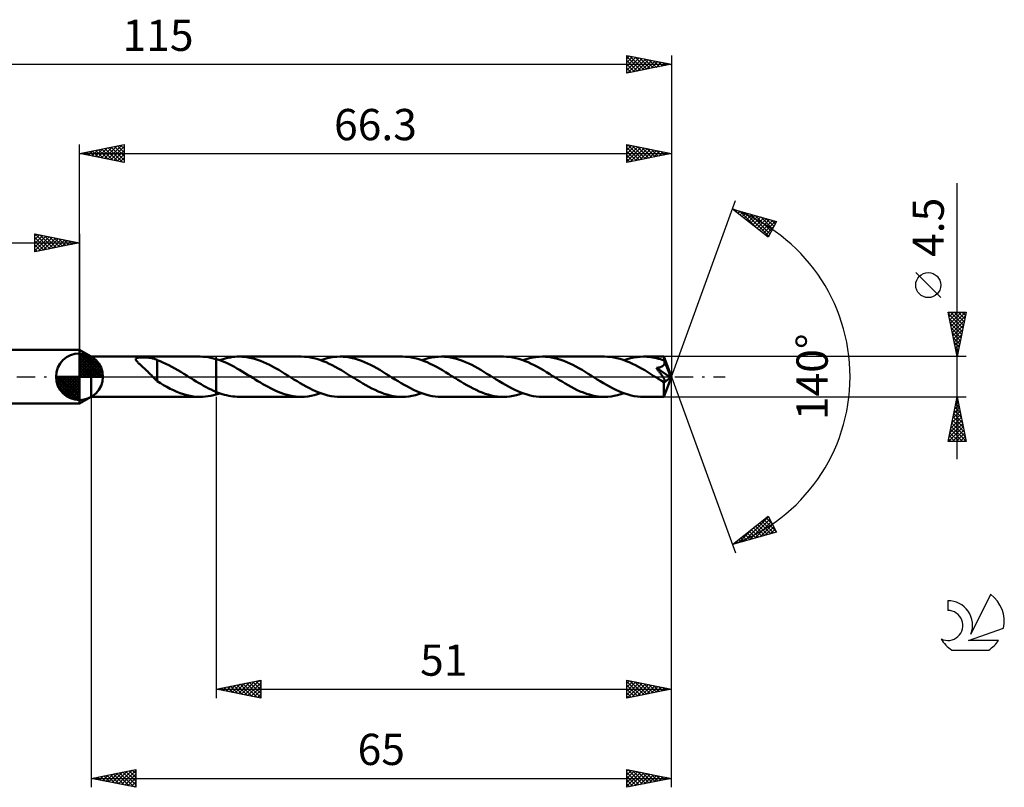
# Model space of a CAD drawing. Units: millimetres. Extents: x -17 to 152, y -46 to 40.
# Drawn here: x 42 to 152, y -46 to 40 of the extents above; entities that cross this region are included whole.
import ezdxf
from ezdxf.enums import TextEntityAlignment as Align

# ---------------------------------------------------------------- set-up
doc = ezdxf.new("R2010")
doc.units = ezdxf.units.MM
doc.header["$LTSCALE"] = 5.1
doc.linetypes.add('LONGDASH_DASH', pattern=[0.85, 0.4, -0.2, 0.05, -0.2])
for name, color, linetype in [('1', 4, 'CONTINUOUS'), ('2', 7, 'CONTINUOUS'), ('4', 2, 'LONGDASH_DASH'), ('CUT', 1, 'CONTINUOUS'), ('NOCUT', 7, 'CONTINUOUS'), ('SK1', 4, 'CONTINUOUS'), ('SK2', 7, 'CONTINUOUS'), ('SK4', 2, 'LONGDASH_DASH'), ('SK6', 5, 'CONTINUOUS')]:
    doc.layers.add(name, color=color, linetype=linetype)
doc.styles.get("Standard").update_dxf_attribs({"font": 'Monospac821 BT'})

msp = doc.modelspace()

# ---------------------------------------------------------------- linework, layer by layer
at = {"layer": '1', "color": 4, "linetype": 'CONTINUOUS', "lineweight": 50}
for p, q in [((50, 2.25), (48.7, 3)), ((48.7, -3), (48.7, 3)), ((50, 2.25), (62.22, 2.25)), ((50, -2.25), (50, 2.25)), ((62.52, 2.24), (62.22, 2.25)), ((62.82, 2.22), (62.52, 2.24)), ((63.11, 2.18), (62.82, 2.22)), ((65.86, 2.21), (66.1, 2.23)), ((66.1, 2.23), (66.34, 2.25)), ((66.34, 2.25), (66.59, 2.25)), ((66.93, 2.24), (66.59, 2.25)), ((73.54, 2.25), (66.59, 2.25)), ((67.27, 2.21), (66.93, 2.24)), ((67.61, 2.16), (67.27, 2.21)), ((73.89, 2.24), (73.54, 2.25)), ((74.24, 2.21), (73.89, 2.24)), ((74.58, 2.16), (74.24, 2.21)), ((77.18, 2.21), (77.54, 2.24)), ((77.54, 2.24), (77.91, 2.25)), ((78.25, 2.24), (77.91, 2.25)), ((84.87, 2.25), (77.91, 2.25)), ((78.59, 2.21), (78.25, 2.24)), ((78.93, 2.16), (78.59, 2.21)), ((85.21, 2.24), (84.87, 2.25)), ((85.56, 2.21), (85.21, 2.24)), ((85.9, 2.16), (85.56, 2.21)), ((88.5, 2.2), (88.86, 2.24)), ((88.86, 2.24), (89.23, 2.25)), ((89.57, 2.24), (89.23, 2.25)), ((96.19, 2.25), (89.23, 2.25)), ((89.91, 2.21), (89.57, 2.24)), ((90.25, 2.16), (89.91, 2.21)), ((96.53, 2.24), (96.19, 2.25)), ((96.88, 2.21), (96.53, 2.24)), ((97.22, 2.16), (96.88, 2.21)), ((99.82, 2.2), (100.19, 2.24)), ((100.19, 2.24), (100.55, 2.25)), ((100.89, 2.24), (100.55, 2.25)), ((107.51, 2.25), (100.55, 2.25)), ((101.23, 2.21), (100.89, 2.24)), ((101.57, 2.16), (101.23, 2.21)), ((107.85, 2.24), (107.51, 2.25)), ((108.2, 2.21), (107.85, 2.24)), ((108.54, 2.16), (108.2, 2.21)), ((111.14, 2.2), (111.51, 2.24)), ((111.51, 2.24), (111.87, 2.25)), ((112.08, 2.25), (111.87, 2.25)), ((114.16, 2.25), (111.87, 2.25)), ((112.29, 2.23), (112.08, 2.25)), ((112.5, 2.22), (112.29, 2.23)), ((112.71, 2.19), (112.5, 2.22)), ((114.16, 2.24), (114.16, 2.25)), ((115, 0), (114.16, 2.25)), ((114.16, 2.25), (114.16, 2.25)), ((114.16, 2.25), (114.16, 2.25)), ((114.16, 2.25), (114.16, 2.25)), ((114.16, 2.25), (114.16, 2.25)), ((114.16, 2.25), (114.16, 2.25)), ((114.16, 2.25), (114.16, 2.25)), ((114.17, 2.23), (114.16, 2.24)), ((114.17, 2.21), (114.17, 2.23)), ((114.17, 2.18), (114.17, 2.21)), ((55, 1.98), (55.01, 2.01)), ((55, 1.94), (55, 1.98)), ((55.01, 1.91), (55, 1.94)), ((55.01, 2.01), (55.03, 2.04)), ((55.02, 1.87), (55.01, 1.91)), ((55.04, 1.83), (55.02, 1.87)), ((55.03, 2.04), (55.06, 2.06)), ((55.07, 1.79), (55.04, 1.83)), ((55.06, 2.06), (55.09, 2.08)), ((55.11, 1.74), (55.07, 1.79)), ((55.09, 2.08), (55.14, 2.1)), ((55.15, 1.69), (55.11, 1.74)), ((55.14, 2.1), (55.19, 2.12)), ((55.2, 1.64), (55.15, 1.69)), ((55.19, 2.12), (55.24, 2.13)), ((55.26, 1.58), (55.2, 1.64)), ((55.24, 2.13), (55.3, 2.14)), ((55.32, 1.52), (55.26, 1.58)), ((55.3, 2.14), (55.37, 2.15)), ((55.39, 1.46), (55.32, 1.52)), ((55.37, 2.15), (55.43, 2.16)), ((55.46, 1.39), (55.39, 1.46)), ((55.43, 2.16), (55.5, 2.16)), ((55.53, 1.32), (55.46, 1.39)), ((55.5, 2.16), (55.58, 2.17)), ((55.61, 1.25), (55.53, 1.32)), ((55.58, 2.17), (55.65, 2.17)), ((55.69, 1.18), (55.61, 1.25)), ((55.65, 2.17), (55.73, 2.17)), ((55.77, 1.11), (55.69, 1.18)), ((55.73, 2.17), (55.82, 2.17)), ((55.85, 1.03), (55.77, 1.11)), ((55.91, 2.17), (55.82, 2.17)), ((56, 2.17), (55.91, 2.17)), ((56.09, 2.16), (56, 2.17)), ((56.19, 2.16), (56.09, 2.16)), ((56.28, 2.15), (56.19, 2.16)), ((56.39, 2.14), (56.28, 2.15)), ((56.49, 2.13), (56.39, 2.14)), ((56.59, 2.12), (56.49, 2.13)), ((56.69, 2.1), (56.59, 2.12)), ((56.79, 2.08), (56.69, 2.1)), ((56.89, 2.06), (56.79, 2.08)), ((56.99, 2.03), (56.89, 2.06)), ((57.09, 2.01), (56.99, 2.03)), ((57.19, 1.97), (57.09, 2.01)), ((57.29, 1.94), (57.19, 1.97)), ((57.39, 1.9), (57.29, 1.94)), ((57.39, 1.87), (57.39, 1.9)), ((57.72, 1.75), (57.39, 1.87)), ((57.39, 1.78), (57.39, 1.87)), ((57.39, 1.68), (57.39, 1.78)), ((57.39, 1.58), (57.39, 1.68)), ((57.39, 1.48), (57.39, 1.58)), ((57.39, 1.37), (57.39, 1.48)), ((57.39, 1.26), (57.39, 1.37)), ((57.39, 1.15), (57.39, 1.26)), ((57.39, 1.04), (57.39, 1.15)), ((58.05, 1.61), (57.72, 1.75)), ((58.39, 1.46), (58.05, 1.61)), ((58.72, 1.29), (58.39, 1.46)), ((59.06, 1.11), (58.72, 1.29)), ((59.39, 0.93), (59.06, 1.11)), ((63.41, 2.13), (63.11, 2.18)), ((63.7, 2.06), (63.41, 2.13)), ((64, 1.98), (63.7, 2.06)), ((64.29, 1.89), (64, 1.98)), ((64, 1.98), (64, 1.98)), ((64, 1.98), (64, 1.98)), ((64, 1.98), (64, 1.98)), ((64, -1.7), (64, 1.98)), ((64, -1.98), (64, 1.98)), ((64.59, 1.78), (64.29, 1.89)), ((64.4, 1.85), (64.65, 1.93)), ((64.88, 1.67), (64.59, 1.78)), ((64.65, 1.93), (64.89, 2.01)), ((65.17, 1.54), (64.88, 1.67)), ((64.89, 2.01), (65.13, 2.07)), ((65.13, 2.07), (65.37, 2.12)), ((65.47, 1.4), (65.17, 1.54)), ((65.37, 2.12), (65.62, 2.17)), ((65.76, 1.25), (65.47, 1.4)), ((65.62, 2.17), (65.86, 2.21)), ((66.05, 1.1), (65.76, 1.25)), ((67.95, 2.09), (67.61, 2.16)), ((68.29, 2), (67.95, 2.09)), ((68.63, 1.9), (68.29, 2)), ((68.97, 1.78), (68.63, 1.9)), ((69.31, 1.64), (68.97, 1.78)), ((69.65, 1.48), (69.31, 1.64)), ((69.99, 1.32), (69.65, 1.48)), ((70.33, 1.14), (69.99, 1.32)), ((70.67, 0.95), (70.33, 1.14)), ((74.93, 2.09), (74.58, 2.16)), ((75.27, 2), (74.93, 2.09)), ((75.62, 1.89), (75.27, 2)), ((75.96, 1.76), (75.62, 1.89)), ((75.73, 1.85), (76.09, 1.97)), ((76.31, 1.62), (75.96, 1.76)), ((76.09, 1.97), (76.45, 2.07)), ((76.65, 1.46), (76.31, 1.62)), ((76.45, 2.07), (76.82, 2.15)), ((77, 1.29), (76.65, 1.46)), ((76.82, 2.15), (77.18, 2.21)), ((77.35, 1.11), (77, 1.29)), ((77.69, 0.92), (77.35, 1.11)), ((79.27, 2.09), (78.93, 2.16)), ((79.61, 2), (79.27, 2.09)), ((79.95, 1.9), (79.61, 2)), ((80.29, 1.78), (79.95, 1.9)), ((80.63, 1.64), (80.29, 1.78)), ((80.97, 1.48), (80.63, 1.64)), ((81.31, 1.32), (80.97, 1.48)), ((81.65, 1.14), (81.31, 1.32)), ((81.99, 0.95), (81.65, 1.14)), ((86.25, 2.09), (85.9, 2.16)), ((86.6, 2), (86.25, 2.09)), ((86.94, 1.89), (86.6, 2)), ((87.29, 1.76), (86.94, 1.89)), ((87.05, 1.85), (87.41, 1.97)), ((87.63, 1.62), (87.29, 1.76)), ((87.41, 1.97), (87.77, 2.07)), ((87.98, 1.46), (87.63, 1.62)), ((87.77, 2.07), (88.14, 2.15)), ((88.32, 1.29), (87.98, 1.46)), ((88.14, 2.15), (88.5, 2.2)), ((88.67, 1.11), (88.32, 1.29)), ((89.01, 0.92), (88.67, 1.11)), ((90.59, 2.09), (90.25, 2.16)), ((90.93, 2), (90.59, 2.09)), ((91.27, 1.9), (90.93, 2)), ((91.61, 1.78), (91.27, 1.9)), ((91.95, 1.64), (91.61, 1.78)), ((92.29, 1.48), (91.95, 1.64)), ((92.63, 1.32), (92.29, 1.48)), ((92.97, 1.14), (92.63, 1.32)), ((93.31, 0.95), (92.97, 1.14)), ((97.56, 2.09), (97.22, 2.16)), ((97.91, 2), (97.56, 2.09)), ((98.25, 1.89), (97.91, 2)), ((98.6, 1.76), (98.25, 1.89)), ((98.37, 1.85), (98.73, 1.97)), ((98.95, 1.62), (98.6, 1.76)), ((98.73, 1.97), (99.1, 2.07)), ((99.29, 1.46), (98.95, 1.62)), ((99.1, 2.07), (99.46, 2.15)), ((99.64, 1.29), (99.29, 1.46)), ((99.46, 2.15), (99.82, 2.2)), ((99.99, 1.11), (99.64, 1.29)), ((100.33, 0.92), (99.99, 1.11)), ((101.91, 2.09), (101.57, 2.16)), ((102.25, 2), (101.91, 2.09)), ((102.59, 1.9), (102.25, 2)), ((102.93, 1.78), (102.59, 1.9)), ((103.27, 1.64), (102.93, 1.78)), ((103.61, 1.48), (103.27, 1.64)), ((103.95, 1.32), (103.61, 1.48)), ((104.3, 1.14), (103.95, 1.32)), ((104.64, 0.95), (104.3, 1.14)), ((108.89, 2.09), (108.54, 2.16)), ((109.24, 2), (108.89, 2.09)), ((109.58, 1.89), (109.24, 2)), ((109.93, 1.76), (109.58, 1.89)), ((109.69, 1.85), (110.05, 1.97)), ((110.27, 1.62), (109.93, 1.76)), ((110.05, 1.97), (110.42, 2.07)), ((110.62, 1.46), (110.27, 1.62)), ((110.42, 2.07), (110.78, 2.15)), ((110.96, 1.29), (110.62, 1.46)), ((110.78, 2.15), (111.14, 2.2)), ((111.31, 1.11), (110.96, 1.29)), ((111.65, 0.92), (111.31, 1.11)), ((112.92, 2.16), (112.71, 2.19)), ((113.13, 2.11), (112.92, 2.16)), ((113.34, 2.07), (113.13, 2.11)), ((113.55, 2.01), (113.34, 2.07)), ((113.76, 1.95), (113.55, 2.01)), ((113.97, 1.88), (113.76, 1.95)), ((113.83, 1.1), (113.88, 1.12)), ((113.88, 1.12), (113.93, 1.15)), ((113.93, 1.15), (113.98, 1.17)), ((114.18, 1.8), (113.97, 1.88)), ((113.98, 1.17), (114.03, 1.2)), ((114.03, 1.2), (114.07, 1.24)), ((114.07, 1.24), (114.11, 1.27)), ((114.11, 1.27), (114.14, 1.32)), ((114.14, 1.32), (114.17, 1.36)), ((114.17, 2.15), (114.17, 2.18)), ((114.17, 2.12), (114.17, 2.15)), ((114.18, 2.08), (114.17, 2.12)), ((114.17, 1.36), (114.19, 1.4)), ((114.18, 2.04), (114.18, 2.08)), ((114.18, 1.99), (114.18, 2.04)), ((115, 0), (114.18, 1.99)), ((114.18, 1.8), (114.18, 1.99)), ((114.19, 1.75), (114.18, 1.8)), ((114.51, 1), (114.18, 1.8)), ((114.21, 1.7), (114.19, 1.75)), ((114.19, 1.4), (114.21, 1.45)), ((114.21, 1.65), (114.21, 1.7)), ((114.22, 1.6), (114.21, 1.65)), ((114.21, 1.45), (114.22, 1.5)), ((114.22, 1.55), (114.22, 1.6)), ((114.22, 1.5), (114.22, 1.55)), ((55.93, 0.96), (55.85, 1.03)), ((56.02, 0.88), (55.93, 0.96)), ((56.1, 0.81), (56.02, 0.88)), ((56.18, 0.73), (56.1, 0.81)), ((56.26, 0.65), (56.18, 0.73)), ((56.34, 0.57), (56.26, 0.65)), ((56.42, 0.49), (56.34, 0.57)), ((56.51, 0.41), (56.42, 0.49)), ((56.59, 0.33), (56.51, 0.41)), ((56.67, 0.25), (56.59, 0.33)), ((56.75, 0.16), (56.67, 0.25)), ((56.83, 0.08), (56.75, 0.16)), ((56.91, 0), (56.83, 0.08)), ((56.94, -0.03), (56.91, 0)), ((57.39, 0.92), (57.39, 1.04)), ((57.39, 0.81), (57.39, 0.92)), ((57.39, 0.7), (57.39, 0.81)), ((57.39, 0.59), (57.39, 0.7)), ((57.39, 0.48), (57.39, 0.59)), ((57.39, 0.38), (57.39, 0.48)), ((57.39, 0.27), (57.39, 0.38)), ((57.39, 0.28), (57.39, 0.28)), ((57.39, 0.27), (57.39, 0.28)), ((57.39, 0.28), (57.39, 0.28)), ((57.39, -0.51), (57.39, 0.28)), ((57.39, 0.27), (57.39, 0.27)), ((59.72, 0.74), (59.39, 0.93)), ((60.05, 0.54), (59.72, 0.74)), ((60.38, 0.34), (60.05, 0.54)), ((60.71, 0.13), (60.38, 0.34)), ((60.75, 0.11), (60.71, 0.13)), ((60.78, 0.09), (60.75, 0.11)), ((60.82, 0.07), (60.78, 0.09)), ((60.85, 0.04), (60.82, 0.07)), ((60.89, 0.02), (60.85, 0.04)), ((60.92, 0), (60.89, 0.02)), ((61.2, -0.17), (60.92, 0)), ((66.34, 0.93), (66.05, 1.1)), ((66.63, 0.76), (66.34, 0.93)), ((66.93, 0.59), (66.63, 0.76)), ((67.22, 0.41), (66.93, 0.59)), ((67.51, 0.23), (67.22, 0.41)), ((67.8, 0.05), (67.51, 0.23)), ((68.1, -0.13), (67.8, 0.05)), ((71.01, 0.76), (70.67, 0.95)), ((71.35, 0.55), (71.01, 0.76)), ((71.69, 0.34), (71.35, 0.55)), ((72.03, 0.13), (71.69, 0.34)), ((72.38, -0.08), (72.03, 0.13)), ((78.04, 0.72), (77.69, 0.92)), ((78.38, 0.51), (78.04, 0.72)), ((78.73, 0.3), (78.38, 0.51)), ((79.07, 0.08), (78.73, 0.3)), ((79.42, -0.13), (79.07, 0.08)), ((82.33, 0.76), (81.99, 0.95)), ((82.67, 0.55), (82.33, 0.76)), ((83.01, 0.34), (82.67, 0.55)), ((83.35, 0.13), (83.01, 0.34)), ((83.7, -0.08), (83.35, 0.13)), ((89.36, 0.72), (89.01, 0.92)), ((89.7, 0.51), (89.36, 0.72)), ((90.05, 0.3), (89.7, 0.51)), ((90.39, 0.08), (90.05, 0.3)), ((90.74, -0.13), (90.39, 0.08)), ((93.65, 0.76), (93.31, 0.95)), ((93.99, 0.55), (93.65, 0.76)), ((94.34, 0.34), (93.99, 0.55)), ((94.68, 0.13), (94.34, 0.34)), ((95.02, -0.08), (94.68, 0.13)), ((100.68, 0.72), (100.33, 0.92)), ((101.02, 0.51), (100.68, 0.72)), ((101.37, 0.3), (101.02, 0.51)), ((101.71, 0.08), (101.37, 0.3)), ((102.06, -0.13), (101.71, 0.08)), ((104.98, 0.76), (104.64, 0.95)), ((105.32, 0.55), (104.98, 0.76)), ((105.66, 0.34), (105.32, 0.55)), ((106, 0.13), (105.66, 0.34)), ((106.34, -0.08), (106, 0.13)), ((112, 0.72), (111.65, 0.92)), ((112.35, 0.51), (112, 0.72)), ((112.69, 0.3), (112.35, 0.51)), ((113.04, 0.08), (112.69, 0.3)), ((113.38, -0.13), (113.04, 0.08)), ((113.31, 0.98), (113.36, 0.99)), ((113.35, 0.92), (113.31, 0.98)), ((114.88, -0.09), (113.31, 0.98)), ((113.39, 0.87), (113.35, 0.92)), ((113.36, 0.99), (113.42, 1)), ((113.44, 0.8), (113.39, 0.87)), ((113.42, 1), (113.47, 1)), ((113.49, 0.74), (113.44, 0.8)), ((113.47, 1), (113.52, 1.01)), ((113.54, 0.67), (113.49, 0.74)), ((113.52, 1.01), (113.58, 1.03)), ((113.6, 0.6), (113.54, 0.67)), ((113.58, 1.03), (113.63, 1.04)), ((113.65, 0.53), (113.6, 0.6)), ((113.63, 1.04), (113.68, 1.05)), ((113.71, 0.45), (113.65, 0.53)), ((113.68, 1.05), (113.73, 1.07)), ((113.76, 0.38), (113.71, 0.45)), ((113.73, 1.07), (113.78, 1.08)), ((113.82, 0.3), (113.76, 0.38)), ((113.78, 1.08), (113.83, 1.1)), ((113.87, 0.23), (113.82, 0.3)), ((113.92, 0.16), (113.87, 0.23)), ((113.97, 0.09), (113.92, 0.16)), ((114.02, 0.02), (113.97, 0.09)), ((114.07, -0.05), (114.02, 0.02)), ((114.16, -2.25), (115, 0)), ((114.66, 0.64), (114.51, 1)), ((114.74, 0.43), (114.66, 0.64)), ((114.79, 0.29), (114.74, 0.43)), ((114.82, 0.19), (114.79, 0.29)), ((114.85, 0.11), (114.82, 0.19)), ((114.86, 0.05), (114.85, 0.11)), ((114.86, 0.03), (114.86, 0.05)), ((115, 0), (114.86, 0.05)), ((115, 0), (114.86, 0.05)), ((114.86, 0.05), (114.86, 0.05)), ((114.87, 0.01), (114.86, 0.03)), ((114.87, -0.01), (114.87, 0.01)), ((56.96, -0.06), (56.94, -0.03)), ((56.99, -0.08), (56.96, -0.06)), ((57.02, -0.11), (56.99, -0.08)), ((57.04, -0.14), (57.02, -0.11)), ((57.07, -0.16), (57.04, -0.14)), ((57.12, -0.22), (57.07, -0.16)), ((57.18, -0.27), (57.12, -0.22)), ((57.23, -0.32), (57.18, -0.27)), ((57.28, -0.37), (57.23, -0.32)), ((57.33, -0.42), (57.28, -0.37)), ((57.39, -0.47), (57.33, -0.42)), ((57.76, -0.73), (57.39, -0.51)), ((58.13, -0.95), (57.76, -0.73)), ((58.5, -1.15), (58.13, -0.95)), ((61.48, -0.35), (61.2, -0.17)), ((61.76, -0.52), (61.48, -0.35)), ((62.04, -0.68), (61.76, -0.52)), ((62.32, -0.85), (62.04, -0.68)), ((62.6, -1.01), (62.32, -0.85)), ((62.88, -1.16), (62.6, -1.01)), ((68.38, -0.31), (68.1, -0.13)), ((68.67, -0.49), (68.38, -0.31)), ((68.96, -0.66), (68.67, -0.49)), ((69.24, -0.83), (68.96, -0.66)), ((69.53, -0.99), (69.24, -0.83)), ((69.82, -1.15), (69.53, -0.99)), ((72.72, -0.3), (72.38, -0.08)), ((73.07, -0.51), (72.72, -0.3)), ((73.41, -0.72), (73.07, -0.51)), ((73.76, -0.92), (73.41, -0.72)), ((74.1, -1.11), (73.76, -0.92)), ((79.76, -0.34), (79.42, -0.13)), ((80.1, -0.55), (79.76, -0.34)), ((80.44, -0.76), (80.1, -0.55)), ((80.78, -0.95), (80.44, -0.76)), ((81.12, -1.14), (80.78, -0.95)), ((84.05, -0.3), (83.7, -0.08)), ((84.39, -0.51), (84.05, -0.3)), ((84.74, -0.72), (84.39, -0.51)), ((85.08, -0.92), (84.74, -0.72)), ((85.43, -1.11), (85.08, -0.92)), ((91.08, -0.34), (90.74, -0.13)), ((91.42, -0.55), (91.08, -0.34)), ((91.76, -0.75), (91.42, -0.55)), ((92.1, -0.95), (91.76, -0.75)), ((92.44, -1.14), (92.1, -0.95)), ((95.37, -0.3), (95.02, -0.08)), ((95.71, -0.51), (95.37, -0.3)), ((96.06, -0.72), (95.71, -0.51)), ((96.4, -0.92), (96.06, -0.72)), ((96.75, -1.11), (96.4, -0.92)), ((102.4, -0.34), (102.06, -0.13)), ((102.74, -0.55), (102.4, -0.34)), ((103.08, -0.76), (102.74, -0.55)), ((103.42, -0.95), (103.08, -0.76)), ((103.76, -1.14), (103.42, -0.95)), ((106.69, -0.3), (106.34, -0.08)), ((107.03, -0.51), (106.69, -0.3)), ((107.38, -0.72), (107.03, -0.51)), ((107.72, -0.92), (107.38, -0.72)), ((108.07, -1.11), (107.72, -0.92)), ((113.43, -0.17), (113.38, -0.13)), ((113.49, -0.2), (113.43, -0.17)), ((113.54, -0.23), (113.49, -0.2)), ((113.6, -0.27), (113.54, -0.23)), ((113.65, -0.3), (113.6, -0.27)), ((113.71, -0.34), (113.65, -0.3)), ((113.74, -0.36), (113.71, -0.34)), ((113.78, -0.38), (113.74, -0.36)), ((113.83, -0.4), (113.78, -0.38)), ((113.87, -0.43), (113.83, -0.4)), ((113.92, -0.45), (113.87, -0.43)), ((113.96, -0.47), (113.92, -0.45)), ((114.01, -0.49), (113.96, -0.47)), ((114.06, -0.51), (114.01, -0.49)), ((114.1, -0.52), (114.06, -0.51)), ((114.11, -0.11), (114.07, -0.05)), ((114.14, -0.54), (114.1, -0.52)), ((114.14, -0.17), (114.11, -0.11)), ((114.14, -0.67), (114.88, -0.09)), ((114.18, -0.23), (114.14, -0.17)), ((114.18, -0.54), (114.14, -0.54)), ((114.14, -0.81), (114.14, -0.67)), ((114.14, -0.94), (114.14, -0.81)), ((114.14, -1.07), (114.14, -0.94)), ((114.14, -1.2), (114.14, -1.07)), ((114.2, -0.28), (114.18, -0.23)), ((114.18, -0.54), (114.22, -0.54)), ((114.23, -0.33), (114.2, -0.28)), ((114.22, -0.54), (114.24, -0.53)), ((114.25, -0.37), (114.23, -0.33)), ((114.24, -0.53), (114.26, -0.51)), ((114.26, -0.41), (114.25, -0.37)), ((114.27, -0.45), (114.26, -0.41)), ((114.26, -0.51), (114.27, -0.48)), ((114.27, -0.48), (114.27, -0.45)), ((114.88, -0.03), (114.87, -0.01)), ((114.88, -0.05), (114.88, -0.03)), ((114.88, -0.07), (114.88, -0.05)), ((114.88, -0.09), (114.88, -0.07)), ((58.87, -1.35), (58.5, -1.15)), ((59.24, -1.52), (58.87, -1.35)), ((59.61, -1.69), (59.24, -1.52)), ((59.99, -1.83), (59.61, -1.69)), ((60.36, -1.96), (59.99, -1.83)), ((60.73, -2.06), (60.36, -1.96)), ((61.1, -2.14), (60.73, -2.06)), ((61.48, -2.2), (61.1, -2.14)), ((61.85, -2.24), (61.48, -2.2)), ((62.82, -2.22), (63.11, -2.18)), ((63.16, -1.31), (62.88, -1.16)), ((63.11, -2.18), (63.41, -2.13)), ((63.44, -1.45), (63.16, -1.31)), ((63.41, -2.13), (63.7, -2.06)), ((63.72, -1.58), (63.44, -1.45)), ((63.7, -2.06), (64, -1.98)), ((64, -1.7), (63.72, -1.58)), ((64, -1.7), (64, -1.7)), ((64, -1.7), (64, -1.7)), ((64, -1.7), (64, -1.7)), ((64, -1.7), (64, -1.7)), ((64, -1.7), (64, -1.7)), ((64.24, -1.79), (64, -1.7)), ((64, -1.98), (64.07, -1.96)), ((64, -1.98), (64, -1.98)), ((64, -1.98), (64, -1.98)), ((64, -1.98), (64, -1.98)), ((64.07, -1.96), (64.13, -1.94)), ((64.13, -1.94), (64.2, -1.92)), ((64.2, -1.92), (64.27, -1.9)), ((64.47, -1.87), (64.24, -1.79)), ((64.27, -1.9), (64.34, -1.87)), ((64.34, -1.87), (64.4, -1.85)), ((64.7, -1.95), (64.47, -1.87)), ((64.94, -2.02), (64.7, -1.95)), ((65.18, -2.08), (64.94, -2.02)), ((65.41, -2.13), (65.18, -2.08)), ((65.65, -2.17), (65.41, -2.13)), ((65.88, -2.21), (65.65, -2.17)), ((70.1, -1.3), (69.82, -1.15)), ((70.39, -1.44), (70.1, -1.3)), ((70.68, -1.57), (70.39, -1.44)), ((70.96, -1.7), (70.68, -1.57)), ((71.25, -1.81), (70.96, -1.7)), ((71.54, -1.91), (71.25, -1.81)), ((71.82, -2), (71.54, -1.91)), ((72.11, -2.07), (71.82, -2)), ((72.4, -2.14), (72.11, -2.07)), ((72.68, -2.19), (72.4, -2.14)), ((72.97, -2.22), (72.68, -2.19)), ((73.91, -2.24), (74.27, -2.21)), ((74.45, -1.29), (74.1, -1.11)), ((74.27, -2.21), (74.63, -2.15)), ((74.8, -1.46), (74.45, -1.29)), ((74.63, -2.15), (75, -2.07)), ((75.14, -1.62), (74.8, -1.46)), ((75, -2.07), (75.36, -1.97)), ((75.49, -1.76), (75.14, -1.62)), ((75.36, -1.97), (75.73, -1.85)), ((75.83, -1.89), (75.49, -1.76)), ((76.18, -2), (75.83, -1.89)), ((76.52, -2.09), (76.18, -2)), ((76.87, -2.16), (76.52, -2.09)), ((77.22, -2.21), (76.87, -2.16)), ((81.45, -1.32), (81.12, -1.14)), ((81.8, -1.48), (81.45, -1.32)), ((82.14, -1.64), (81.8, -1.48)), ((82.48, -1.77), (82.14, -1.64)), ((82.82, -1.9), (82.48, -1.77)), ((83.16, -2), (82.82, -1.9)), ((83.5, -2.09), (83.16, -2)), ((83.84, -2.16), (83.5, -2.09)), ((84.18, -2.21), (83.84, -2.16)), ((85.23, -2.24), (85.59, -2.2)), ((85.77, -1.29), (85.43, -1.11)), ((85.59, -2.2), (85.96, -2.15)), ((86.12, -1.46), (85.77, -1.29)), ((85.96, -2.15), (86.32, -2.07)), ((86.46, -1.62), (86.12, -1.46)), ((86.32, -2.07), (86.68, -1.97)), ((86.81, -1.76), (86.46, -1.62)), ((86.68, -1.97), (87.05, -1.85)), ((87.15, -1.89), (86.81, -1.76)), ((87.5, -2), (87.15, -1.89)), ((87.85, -2.09), (87.5, -2)), ((88.19, -2.16), (87.85, -2.09)), ((88.54, -2.21), (88.19, -2.16)), ((92.78, -1.32), (92.44, -1.14)), ((93.12, -1.48), (92.78, -1.32)), ((93.46, -1.64), (93.12, -1.48)), ((93.8, -1.77), (93.46, -1.64)), ((94.14, -1.9), (93.8, -1.77)), ((94.48, -2), (94.14, -1.9)), ((94.82, -2.09), (94.48, -2)), ((95.16, -2.16), (94.82, -2.09)), ((95.5, -2.21), (95.16, -2.16)), ((96.55, -2.24), (96.91, -2.2)), ((97.09, -1.29), (96.75, -1.11)), ((96.91, -2.2), (97.28, -2.15)), ((97.44, -1.46), (97.09, -1.29)), ((97.28, -2.15), (97.64, -2.07)), ((97.79, -1.62), (97.44, -1.46)), ((97.64, -2.07), (98, -1.97)), ((98.13, -1.76), (97.79, -1.62)), ((98, -1.97), (98.37, -1.85)), ((98.48, -1.89), (98.13, -1.76)), ((98.82, -2), (98.48, -1.89)), ((99.17, -2.09), (98.82, -2)), ((99.51, -2.16), (99.17, -2.09)), ((99.86, -2.21), (99.51, -2.16)), ((104.11, -1.32), (103.76, -1.14)), ((104.44, -1.49), (104.11, -1.32)), ((104.78, -1.64), (104.44, -1.49)), ((105.13, -1.78), (104.78, -1.64)), ((105.47, -1.9), (105.13, -1.78)), ((105.81, -2), (105.47, -1.9)), ((106.15, -2.09), (105.81, -2)), ((106.49, -2.16), (106.15, -2.09)), ((106.83, -2.21), (106.49, -2.16)), ((107.87, -2.24), (108.23, -2.2)), ((108.41, -1.29), (108.07, -1.11)), ((108.23, -2.2), (108.6, -2.15)), ((108.76, -1.46), (108.41, -1.29)), ((108.6, -2.15), (108.96, -2.07)), ((109.1, -1.62), (108.76, -1.46)), ((108.96, -2.07), (109.33, -1.97)), ((109.44, -1.76), (109.1, -1.62)), ((109.33, -1.97), (109.69, -1.85)), ((109.79, -1.89), (109.44, -1.76)), ((110.14, -1.99), (109.79, -1.89)), ((110.48, -2.09), (110.14, -1.99)), ((110.83, -2.16), (110.48, -2.09)), ((111.18, -2.21), (110.83, -2.16)), ((114.14, -1.33), (114.14, -1.2)), ((114.14, -1.44), (114.14, -1.33)), ((114.14, -1.56), (114.14, -1.44)), ((114.14, -1.67), (114.14, -1.56)), ((114.14, -1.76), (114.14, -1.67)), ((114.14, -1.86), (114.14, -1.76)), ((114.14, -1.94), (114.14, -1.86)), ((114.14, -2.01), (114.14, -1.94)), ((114.15, -2.07), (114.14, -2.01)), ((114.15, -2.13), (114.15, -2.07)), ((114.15, -2.17), (114.15, -2.13)), ((114.15, -2.2), (114.15, -2.17)), ((114.16, -2.23), (114.15, -2.2)), ((48.7, -3), (50, -2.25)), ((50, -2.25), (62.22, -2.25)), ((62.22, -2.25), (61.85, -2.24)), ((62.22, -2.25), (62.52, -2.24)), ((62.52, -2.24), (62.82, -2.22)), ((66.12, -2.23), (65.88, -2.21)), ((66.35, -2.25), (66.12, -2.23)), ((66.59, -2.25), (66.35, -2.25)), ((66.59, -2.25), (73.54, -2.25)), ((73.26, -2.24), (72.97, -2.22)), ((73.54, -2.25), (73.26, -2.24)), ((73.54, -2.25), (73.91, -2.24)), ((77.56, -2.24), (77.22, -2.21)), ((77.91, -2.25), (77.56, -2.24)), ((77.91, -2.25), (84.87, -2.25)), ((84.52, -2.24), (84.18, -2.21)), ((84.87, -2.25), (84.52, -2.24)), ((84.87, -2.25), (85.23, -2.24)), ((88.88, -2.24), (88.54, -2.21)), ((89.23, -2.25), (88.88, -2.24)), ((89.23, -2.25), (96.19, -2.25)), ((95.84, -2.24), (95.5, -2.21)), ((96.19, -2.25), (95.84, -2.24)), ((96.19, -2.25), (96.55, -2.24)), ((100.2, -2.24), (99.86, -2.21)), ((100.55, -2.25), (100.2, -2.24)), ((100.55, -2.25), (107.51, -2.25)), ((107.17, -2.24), (106.83, -2.21)), ((107.51, -2.25), (107.17, -2.24)), ((107.51, -2.25), (107.87, -2.24)), ((111.52, -2.24), (111.18, -2.21)), ((111.87, -2.25), (111.52, -2.24)), ((111.87, -2.25), (114.16, -2.25)), ((114.16, -2.24), (114.16, -2.23)), ((114.16, -2.25), (114.16, -2.24)), ((114.16, -2.25), (114.16, -2.25)), ((114.16, -2.25), (114.16, -2.25)), ((114.16, -2.25), (114.16, -2.25)), ((114.16, -2.25), (114.16, -2.25)), ((114.16, -2.25), (114.16, -2.25)), ((114.16, -2.25), (114.16, -2.25))]:
    msp.add_line(p, q, dxfattribs=at)
for centre, major_axis, ratio, start_param, end_param in [((110.86, 0), (-30.88, 1.15), 0.062674, 4.607072, 4.607187), ((115, 0), (-3, 2.08), 0.285901, 1.330075, 1.480384)]:
    msp.add_ellipse(centre, major_axis=major_axis, ratio=ratio, start_param=start_param, end_param=end_param, dxfattribs=at)
at = {"layer": '2', "color": 7, "linetype": 'CONTINUOUS', "lineweight": 25}
for p, q in [((48.7, 3), (48.7, 26)), ((48.7, 25), (53.7, 26)), ((50.09, 24.72), (50.78, 25.42)), ((50.44, 24.65), (51.31, 25.52)), ((50.8, 24.58), (51.84, 25.63)), ((50.85, 25.43), (51.92, 24.36)), ((51.15, 24.51), (52.37, 25.73)), ((51.2, 25.5), (52.45, 24.25)), ((51.5, 24.44), (52.9, 25.84)), ((51.55, 25.57), (52.98, 24.14)), ((51.86, 24.37), (53.43, 25.95)), ((51.91, 25.64), (53.51, 24.04)), ((52.21, 24.3), (53.7, 25.79)), ((52.26, 25.71), (53.7, 24.27)), ((52.56, 24.23), (53.7, 25.36)), ((52.62, 25.78), (53.7, 24.7)), ((52.97, 25.85), (53.7, 25.12)), ((53.32, 25.92), (53.7, 25.55)), ((53.68, 26), (53.7, 25.97)), ((53.7, 26), (53.7, 24)), ((110, 24), (110, 26)), ((110, 26), (115, 25)), ((110, 25.81), (110.16, 25.97)), ((110, 25.39), (110.51, 25.9)), ((110, 24.96), (110.87, 25.83)), ((110, 24.54), (111.22, 25.76)), ((110, 24.11), (111.57, 25.69)), ((110, 25.67), (111.4, 24.28)), ((110.12, 25.98), (111.75, 24.35)), ((110.39, 24.08), (111.93, 25.61)), ((110.65, 25.87), (112.1, 24.42)), ((110.92, 24.18), (112.28, 25.54)), ((111.18, 25.76), (112.46, 24.49)), ((111.45, 24.29), (112.63, 25.47)), ((111.71, 25.66), (112.81, 24.56)), ((111.98, 24.4), (112.99, 25.4)), ((112.24, 25.55), (113.16, 24.63)), ((112.77, 25.45), (113.52, 24.7)), ((115, 26), (115, 0)), ((48.7, 25), (115, 25)), ((53.7, 24), (48.7, 25)), ((48.73, 25.01), (48.74, 24.99)), ((49.03, 24.93), (49.19, 25.1)), ((49.08, 25.08), (49.27, 24.89)), ((49.38, 24.86), (49.72, 25.2)), ((49.43, 25.15), (49.8, 24.78)), ((49.73, 24.79), (50.25, 25.31)), ((49.79, 25.22), (50.33, 24.67)), ((50.14, 25.29), (50.86, 24.57)), ((50.49, 25.36), (51.39, 24.46)), ((52.92, 24.16), (53.7, 24.94)), ((53.27, 24.09), (53.7, 24.52)), ((110, 25.25), (111.04, 24.21)), ((115, 25), (110, 24)), ((110, 24.83), (110.69, 24.14)), ((110, 24.4), (110.33, 24.07)), ((112.51, 24.5), (113.34, 25.33)), ((113.04, 24.61), (113.69, 25.26)), ((113.3, 25.34), (113.87, 24.77)), ((113.57, 24.71), (114.05, 25.19)), ((113.84, 25.23), (114.22, 24.84)), ((114.1, 24.82), (114.4, 25.12)), ((114.37, 25.13), (114.58, 24.92)), ((114.63, 24.93), (114.75, 25.05)), ((114.9, 25.02), (114.93, 24.99)), ((53.62, 24.02), (53.7, 24.09)), ((147, -9.25), (147, 21.67)), ((115, 0), (122.18, 19.73)), ((121.84, 18.79), (126.75, 17.4)), ((125.83, 15.62), (121.84, 18.79)), ((121.97, 18.69), (122.02, 18.74)), ((122.02, 18.74), (122.48, 18.29)), ((122.21, 18.5), (122.35, 18.65)), ((122.44, 18.31), (122.68, 18.55)), ((122.62, 18.57), (124.55, 16.64)), ((122.68, 18.13), (123.02, 18.46)), ((122.92, 17.94), (123.35, 18.37)), ((123.15, 17.75), (123.68, 18.27)), ((123.21, 18.4), (125.89, 15.73)), ((123.39, 17.56), (124.01, 18.18)), ((123.63, 17.37), (124.34, 18.08)), ((123.8, 18.24), (126.03, 16.01)), ((123.86, 17.19), (124.67, 17.99)), ((124.1, 17), (125, 17.9)), ((124.34, 16.81), (125.33, 17.8)), ((124.39, 18.07), (126.17, 16.29)), ((124.57, 16.62), (125.66, 17.71)), ((124.99, 17.9), (126.32, 16.57)), ((125.58, 17.73), (126.46, 16.85)), ((124.81, 16.43), (125.99, 17.61)), ((125.04, 16.25), (126.32, 17.52)), ((125.28, 16.06), (126.65, 17.43)), ((125.52, 15.87), (126.43, 16.78)), ((126.75, 17.4), (125.83, 15.62)), ((126.17, 17.56), (126.61, 17.13)), ((125.75, 15.68), (125.98, 15.91)), ((145.15, 8.86), (142.35, 11.66)), ((147, 2.25), (146, 7.25)), ((146, 7.25), (148, 7.25)), ((146.03, 7.08), (146.21, 7.25)), ((146.05, 7.02), (147.64, 5.43)), ((146.11, 6.72), (146.63, 7.25)), ((146.18, 6.37), (147.06, 7.25)), ((146.24, 7.25), (147.71, 5.79)), ((146.25, 6.01), (147.48, 7.25)), ((146.32, 5.66), (147.91, 7.25)), ((146.39, 5.31), (147.92, 6.84)), ((146.67, 7.25), (147.78, 6.14)), ((148, 7.25), (147, 2.25)), ((147.09, 7.25), (147.85, 6.49)), ((147.52, 7.25), (147.92, 6.85)), ((147.94, 7.25), (147.99, 7.2)), ((146.15, 6.49), (147.57, 5.08)), ((146.26, 5.96), (147.5, 4.73)), ((146.46, 4.95), (147.81, 6.31)), ((146.53, 4.6), (147.71, 5.78)), ((146.36, 5.43), (147.42, 4.37)), ((146.47, 4.9), (147.35, 4.02)), ((146.6, 4.25), (147.6, 5.25)), ((146.67, 3.89), (147.49, 4.71)), ((146.58, 4.37), (147.28, 3.66)), ((146.68, 3.84), (147.21, 3.31)), ((146.74, 3.54), (147.39, 4.18)), ((146.79, 3.31), (147.14, 2.96)), ((146.81, 3.19), (147.28, 3.65)), ((148, 2.25), (114.18, 2.25)), ((146.88, 2.83), (147.17, 3.12)), ((146.89, 2.78), (147.07, 2.6)), ((146.95, 2.48), (147.07, 2.59)), ((147, 2.25), (147, 2.25)), ((115, -36), (115, 0)), ((115, -46), (115, 0)), ((115, 0), (122.18, -19.73)), ((50, -2.25), (50, -46)), ((64, -2.25), (64, -36)), ((114.18, -2.25), (148, -2.25)), ((146, -7.25), (147, -2.25)), ((146.73, -3.59), (147.18, -3.14)), ((146.83, -3.1), (147.25, -3.52)), ((146.84, -3.06), (147.11, -2.79)), ((146.9, -2.74), (147.15, -2.99)), ((146.94, -2.53), (147.04, -2.44)), ((146.97, -2.39), (147.04, -2.46)), ((147, -2.25), (148, -7.25)), ((146.41, -5.18), (147.39, -4.2)), ((146.52, -4.65), (147.32, -3.85)), ((146.62, -4.16), (147.57, -5.11)), ((146.63, -4.12), (147.25, -3.5)), ((146.69, -3.8), (147.47, -4.58)), ((146.76, -3.45), (147.36, -4.05)), ((146.1, -6.77), (147.6, -5.27)), ((146.2, -6.24), (147.53, -4.91)), ((146.31, -5.71), (147.46, -4.56)), ((146.41, -5.22), (147.89, -6.7)), ((146.48, -4.86), (147.78, -6.17)), ((146.55, -4.51), (147.68, -5.64)), ((146.04, -7.25), (147.67, -5.62)), ((146.19, -6.28), (147.17, -7.25)), ((146.27, -5.92), (147.59, -7.25)), ((146.34, -5.57), (148, -7.23)), ((146.47, -7.25), (147.74, -5.97)), ((146.89, -7.25), (147.82, -6.33)), ((148, -7.25), (146, -7.25)), ((146.05, -6.98), (146.32, -7.25)), ((146.12, -6.63), (146.74, -7.25)), ((147.32, -7.25), (147.89, -6.68)), ((147.74, -7.25), (147.96, -7.03)), ((121.84, -18.79), (125.83, -15.62)), ((123.14, -18.42), (125.87, -15.69)), ((123.73, -18.26), (126.01, -15.97)), ((124.33, -18.09), (126.16, -16.26)), ((124.89, -16.37), (126.1, -17.58)), ((124.92, -17.92), (126.3, -16.54)), ((125.13, -16.18), (126.43, -17.49)), ((125.36, -15.99), (126.72, -17.35)), ((125.6, -15.81), (126.27, -16.48)), ((125.83, -15.62), (126.75, -17.4)), ((126.75, -17.4), (121.84, -18.79)), ((122.55, -18.59), (124.31, -16.83)), ((123.47, -17.5), (124.12, -18.15)), ((123.71, -17.31), (124.45, -18.05)), ((123.94, -17.12), (124.78, -17.96)), ((124.18, -16.93), (125.11, -17.86)), ((124.42, -16.74), (125.44, -17.77)), ((124.65, -16.56), (125.77, -17.68)), ((125.51, -17.75), (126.45, -16.82)), ((126.1, -17.58), (126.59, -17.1)), ((126.7, -17.41), (126.73, -17.38)), ((121.95, -18.76), (122.24, -18.48)), ((122.05, -18.62), (122.14, -18.71)), ((122.29, -18.44), (122.47, -18.62)), ((122.53, -18.25), (122.8, -18.52)), ((122.76, -18.06), (123.13, -18.43)), ((123, -17.87), (123.46, -18.33)), ((123.24, -17.68), (123.79, -18.24)), ((64, -35), (69, -34)), ((66.86, -35.57), (68.29, -34.14)), ((67.21, -35.64), (68.82, -34.04)), ((68.1, -34.18), (69, -35.08)), ((68.46, -34.11), (69, -34.65)), ((68.81, -34.04), (69, -34.23)), ((69, -34), (69, -36)), ((110, -36), (110, -34)), ((110, -34), (115, -35)), ((110, -34.37), (110.31, -34.06)), ((110, -34.79), (110.66, -34.13)), ((110, -34.15), (111.54, -35.69)), ((110.35, -34.07), (111.9, -35.62)), ((110.88, -34.18), (112.25, -35.55)), ((64, -35), (115, -35)), ((69, -36), (64, -35)), ((64.03, -35.01), (64.05, -34.99)), ((64.21, -34.96), (64.32, -35.06)), ((64.39, -35.08), (64.58, -34.88)), ((64.57, -34.89), (64.85, -35.17)), ((64.74, -35.15), (65.11, -34.78)), ((64.92, -34.82), (65.38, -35.28)), ((65.09, -35.22), (65.64, -34.67)), ((65.27, -34.75), (65.91, -35.38)), ((65.45, -35.29), (66.17, -34.57)), ((65.63, -34.67), (66.44, -35.49)), ((65.8, -35.36), (66.7, -34.46)), ((65.98, -34.6), (66.97, -35.59)), ((66.15, -35.43), (67.23, -34.35)), ((66.34, -34.53), (67.5, -35.7)), ((66.51, -35.5), (67.76, -34.25)), ((66.69, -34.46), (68.03, -35.81)), ((67.04, -34.39), (68.56, -35.91)), ((67.4, -34.32), (69, -35.92)), ((67.57, -35.71), (69, -34.28)), ((67.75, -34.25), (69, -35.5)), ((67.92, -35.78), (69, -34.7)), ((68.27, -35.85), (69, -35.13)), ((110, -35.22), (111.01, -34.2)), ((110, -35.64), (111.37, -34.27)), ((110, -34.57), (111.19, -35.76)), ((115, -35), (110, -36)), ((110, -35), (110.84, -35.83)), ((110.08, -35.98), (111.72, -34.34)), ((110.61, -35.88), (112.08, -34.42)), ((111.14, -35.77), (112.43, -34.49)), ((111.41, -34.28), (112.6, -35.48)), ((111.67, -35.67), (112.78, -34.56)), ((111.94, -34.39), (112.96, -35.41)), ((112.2, -35.56), (113.14, -34.63)), ((112.47, -34.49), (113.31, -35.34)), ((112.73, -35.45), (113.49, -34.7)), ((113, -34.6), (113.67, -35.27)), ((113.26, -35.35), (113.84, -34.77)), ((113.53, -34.71), (114.02, -35.2)), ((113.79, -35.24), (114.2, -34.84)), ((114.06, -34.81), (114.37, -35.13)), ((114.32, -35.14), (114.55, -34.91)), ((114.59, -34.92), (114.73, -35.05)), ((114.86, -35.03), (114.9, -34.98)), ((68.63, -35.93), (69, -35.55)), ((68.98, -36), (69, -35.98)), ((110, -35.42), (110.48, -35.9)), ((110, -35.84), (110.13, -35.97)), ((50, -45), (55, -44)), ((53.06, -45.61), (54.59, -44.08)), ((53.42, -45.68), (55, -44.1)), ((54.61, -44.08), (55, -44.47)), ((54.96, -44.01), (55, -44.04)), ((55, -44), (55, -46)), ((110, -46), (110, -44)), ((110, -44), (115, -45)), ((110, -44.19), (110.16, -44.03)), ((110, -44.61), (110.51, -44.1)), ((110.12, -44.02), (111.75, -45.65)), ((50, -45), (115, -45)), ((55, -46), (50, -45)), ((50.01, -45), (50.02, -45)), ((50.23, -45.05), (50.35, -44.93)), ((50.37, -44.93), (50.55, -45.11)), ((50.59, -45.12), (50.88, -44.82)), ((50.72, -44.86), (51.08, -45.22)), ((50.94, -45.19), (51.41, -44.72)), ((51.07, -44.79), (51.61, -45.32)), ((51.29, -45.26), (51.94, -44.61)), ((51.43, -44.71), (52.14, -45.43)), ((51.65, -45.33), (52.47, -44.51)), ((51.78, -44.64), (52.67, -45.53)), ((52, -45.4), (53, -44.4)), ((52.13, -44.57), (53.2, -45.64)), ((52.35, -45.47), (53.53, -44.29)), ((52.49, -44.5), (53.73, -45.75)), ((52.71, -45.54), (54.06, -44.19)), ((52.84, -44.43), (54.26, -45.85)), ((53.2, -44.36), (54.79, -45.96)), ((53.55, -44.29), (55, -45.74)), ((53.77, -45.75), (55, -44.52)), ((53.9, -44.22), (55, -45.32)), ((54.12, -45.82), (55, -44.95)), ((54.26, -44.15), (55, -44.89)), ((110, -45.03), (110.86, -44.17)), ((110, -45.46), (111.22, -44.24)), ((110, -45.88), (111.57, -44.31)), ((110, -44.33), (111.39, -45.72)), ((110, -44.75), (111.04, -45.79)), ((115, -45), (110, -46)), ((110, -45.18), (110.69, -45.86)), ((110.38, -45.92), (111.92, -44.38)), ((110.65, -44.13), (112.1, -45.58)), ((110.91, -45.82), (112.28, -44.46)), ((111.18, -44.24), (112.45, -45.51)), ((111.45, -45.71), (112.63, -44.53)), ((111.71, -44.34), (112.81, -45.44)), ((111.98, -45.6), (112.98, -44.6)), ((112.24, -44.45), (113.16, -45.37)), ((112.51, -45.5), (113.34, -44.67)), ((112.77, -44.55), (113.51, -45.3)), ((113.04, -45.39), (113.69, -44.74)), ((113.3, -44.66), (113.87, -45.23)), ((113.57, -45.29), (114.04, -44.81)), ((113.83, -44.77), (114.22, -45.16)), ((114.1, -45.18), (114.4, -44.88)), ((114.36, -44.87), (114.57, -45.09)), ((114.63, -45.07), (114.75, -44.95)), ((114.89, -44.98), (114.93, -45.01)), ((54.48, -45.9), (55, -45.37)), ((54.83, -45.97), (55, -45.8)), ((110, -45.6), (110.33, -45.93))]:
    msp.add_line(p, q, dxfattribs=at)
msp.add_circle((143.75, 10.26), 1.4, dxfattribs=at)
msp.add_arc((115, 0), 20, 290, 70, dxfattribs=at)
at = {"layer": '4', "color": 2, "linetype": 'LONGDASH_DASH', "lineweight": 25}
msp.add_line((48.7, 0), (115, 0), dxfattribs=at)
at = {"layer": 'CUT', "color": 1, "linetype": 'CONTINUOUS', "lineweight": 25}
for p, q in [((114.18, 2.25), (64, 2.25)), ((64, 2.25), (64, 0)), ((115, 0), (114.18, 2.25)), ((64, 0), (115, 0))]:
    msp.add_line(p, q, dxfattribs=at)
at = {"layer": 'NOCUT', "color": 7, "linetype": 'CONTINUOUS', "lineweight": 25}
for p, q in [((50, 2.25), (48.7, 3)), ((48.7, 3), (48.7, 0)), ((64, 2.25), (50, 2.25)), ((64, 0), (64, 2.25)), ((64, 2.25), (64, 2.25)), ((64, 2.25), (64, 0)), ((64, 2.25), (64, 0)), ((48.7, 0), (64, 0))]:
    msp.add_line(p, q, dxfattribs=at)
at = {"layer": 'SK1', "color": 4, "linetype": 'CONTINUOUS', "lineweight": 50}
for p, q in [((48.7, 3), (0.4, 3)), ((48.7, 0), (48.7, 2.62)), ((48.7, 2.56), (48.77, 2.62)), ((48.7, 2.19), (49.11, 2.59)), ((48.7, 2.56), (51.26, 0)), ((48.7, 1.81), (49.41, 2.53)), ((48.7, 1.44), (49.69, 2.43)), ((48.7, 1.07), (49.94, 2.31)), ((49.02, 2.6), (51.3, 0.32)), ((49.5, 2.5), (51.2, 0.8)), ((48.7, 2.19), (50.89, 0)), ((48.7, 0.7), (50.17, 2.17)), ((48.7, 0.33), (50.38, 2.01)), ((48.7, 1.81), (50.51, 0)), ((48.7, 1.44), (50.14, 0)), ((48.74, 0), (50.58, 1.83)), ((49.11, 0), (50.75, 1.64)), ((49.48, 0), (50.91, 1.42)), ((49.86, 0), (51.04, 1.19)), ((50.26, 2.11), (50.81, 1.56)), ((48.7, 0), (46.08, 0)), ((46.08, -0.07), (46.14, 0)), ((46.11, -0.41), (46.51, 0)), ((46.17, -0.71), (46.89, 0)), ((46.27, -0.99), (47.26, 0)), ((46.39, -1.24), (47.63, 0)), ((46.43, 0), (48.7, -2.27)), ((46.53, -1.47), (48, 0)), ((46.69, -1.68), (48.37, 0)), ((46.8, 0), (48.7, -1.9)), ((47.17, 0), (48.7, -1.53)), ((47.54, 0), (48.7, -1.16)), ((47.92, 0), (48.7, -0.78)), ((48.29, 0), (48.7, -0.41)), ((48.66, 0), (48.7, -0.04)), ((48.7, 1.07), (49.77, 0)), ((48.7, 0.7), (49.4, 0)), ((48.7, 0.33), (49.03, 0)), ((48.7, 0), (51.33, 0)), ((48.7, -2.62), (48.7, 0)), ((50.23, 0), (51.15, 0.93)), ((50.6, 0), (51.24, 0.65)), ((50.97, 0), (51.3, 0.33)), ((46.08, -0.02), (48.68, -2.62)), ((46.11, -0.42), (48.28, -2.59)), ((46.25, -0.93), (47.77, -2.45)), ((46.87, -1.88), (48.7, -0.04)), ((47.06, -2.05), (48.7, -0.41)), ((47.28, -2.21), (48.7, -0.78)), ((47.51, -2.34), (48.7, -1.16)), ((47.77, -2.45), (48.7, -1.53)), ((48.05, -2.54), (48.7, -1.9)), ((0.4, -3), (48.7, -3)), ((48.37, -2.6), (48.7, -2.27))]:
    msp.add_line(p, q, dxfattribs=at)
for start, end in [(90, 180), (0, 90), (180, 270), (270, 0)]:
    msp.add_arc((48.7, 0), 2.62, start, end, dxfattribs=at)
at = {"layer": 'SK2', "color": 7, "linetype": 'CONTINUOUS', "lineweight": 25}
for p, q in [((110, 34), (110, 36)), ((110, 36), (115, 35)), ((110, 35.63), (110.31, 35.94)), ((110, 35.2), (110.66, 35.87)), ((110, 35.86), (111.55, 34.31)), ((110, 34.78), (111.02, 35.8)), ((110, 34.35), (111.37, 35.73)), ((110, 35.43), (111.19, 34.24)), ((110.09, 34.02), (111.72, 35.66)), ((110.35, 35.93), (111.9, 34.38)), ((110.62, 34.12), (112.08, 35.58)), ((110.88, 35.82), (112.25, 34.45)), ((111.15, 34.23), (112.43, 35.51)), ((111.41, 35.72), (112.61, 34.52)), ((111.68, 34.34), (112.79, 35.44)), ((111.94, 35.61), (112.96, 34.59)), ((112.21, 34.44), (113.14, 35.37)), ((112.47, 35.51), (113.31, 34.66)), ((112.74, 34.55), (113.49, 35.3)), ((113, 35.4), (113.67, 34.73)), ((113.53, 35.29), (114.02, 34.8)), ((115, 36), (115, 0)), ((0, 35), (115, 35)), ((110, 35.01), (110.84, 34.17)), ((115, 35), (110, 34)), ((110, 34.58), (110.49, 34.1)), ((113.27, 34.65), (113.85, 35.23)), ((113.8, 34.76), (114.2, 35.16)), ((114.06, 35.19), (114.38, 34.88)), ((114.33, 34.87), (114.55, 35.09)), ((114.59, 35.08), (114.73, 34.95)), ((114.86, 34.97), (114.91, 35.02)), ((110, 34.16), (110.13, 34.03)), ((43.7, 14), (43.7, 16)), ((43.7, 16), (48.7, 15)), ((43.7, 15.79), (43.88, 15.96)), ((43.7, 15.36), (44.23, 15.89)), ((43.7, 14.94), (44.58, 15.82)), ((43.7, 14.52), (44.94, 15.75)), ((43.7, 14.09), (45.29, 15.68)), ((43.7, 15.61), (45.04, 14.27)), ((43.74, 15.99), (45.39, 14.34)), ((44.12, 14.08), (45.64, 15.61)), ((44.27, 15.89), (45.75, 14.41)), ((44.65, 14.19), (46, 15.54)), ((44.8, 15.78), (46.1, 14.48)), ((45.18, 14.3), (46.35, 15.47)), ((45.33, 15.67), (46.45, 14.55)), ((45.86, 15.57), (46.81, 14.62)), ((46.39, 15.46), (47.16, 14.69)), ((48.7, 16), (48.7, 3)), ((0, 15), (48.7, 15)), ((43.7, 15.18), (44.69, 14.2)), ((48.7, 15), (43.7, 14)), ((43.7, 14.76), (44.33, 14.13)), ((45.71, 14.4), (46.7, 15.4)), ((46.24, 14.51), (47.06, 15.33)), ((46.77, 14.61), (47.41, 15.26)), ((46.92, 15.36), (47.51, 14.76)), ((47.3, 14.72), (47.76, 15.19)), ((47.45, 15.25), (47.87, 14.83)), ((47.83, 14.83), (48.12, 15.12)), ((47.98, 15.14), (48.22, 14.9)), ((48.36, 14.93), (48.47, 15.05)), ((48.51, 15.04), (48.57, 14.97)), ((43.7, 14.33), (43.98, 14.06))]:
    msp.add_line(p, q, dxfattribs=at)
at = {"layer": 'SK4', "color": 2, "linetype": 'LONGDASH_DASH', "lineweight": 25}
msp.add_line((-6, 0), (121, 0), dxfattribs=at)
at = {"layer": 'SK6', "color": 5, "linetype": 'CONTINUOUS', "lineweight": 25}
for p, q in [((145.94, -25.08), (145.94, -26.19)), ((150.73, -24.38), (148.54, -28.84)), ((148.28, -29.54), (152.2, -28.18)), ((151.64, -29.54), (148.28, -29.54)), ((146.4, -30.62), (150.54, -30.62))]:
    msp.add_line(p, q, dxfattribs=at)
for centre, radius, start, end in [((145.96, -27.85), 2.76, 338.9379, 90.4446), ((148.47, -27.43), 3.8, 348.7239, 53.4691), ((145.95, -27.87), 1.68, 243.4215, 90.3602), ((148.47, -27.43), 3.8, 210.5484, 236.978), ((148.47, -27.43), 3.8, 303.022, 326.3732)]:
    msp.add_arc(centre, radius, start, end, dxfattribs=at)

# ---------------------------------------------------------------- texts
at = {"layer": '2', "color": 7, "linetype": 'CONTINUOUS', "lineweight": 25}
for s, p in [('66.3', (81.85, 26.5)), ('51', (89.5, -33.5)), ('65', (82.5, -43.5))]:
    msp.add_text(s, height=3.5, dxfattribs=at).set_placement(p, align=Align.CENTER)
for s, p in [('4.5', (145.5, 16.74)), ('140°', (132.5, 0))]:
    msp.add_text(s, height=3.5, rotation=90, dxfattribs=at).set_placement(p, align=Align.CENTER)
at = {"layer": 'SK2', "color": 7, "linetype": 'CONTINUOUS', "lineweight": 25}
msp.add_text('115', height=3.5, dxfattribs=at).set_placement((57.5, 36.5), align=Align.CENTER)

doc.saveas('drawing.dxf')
